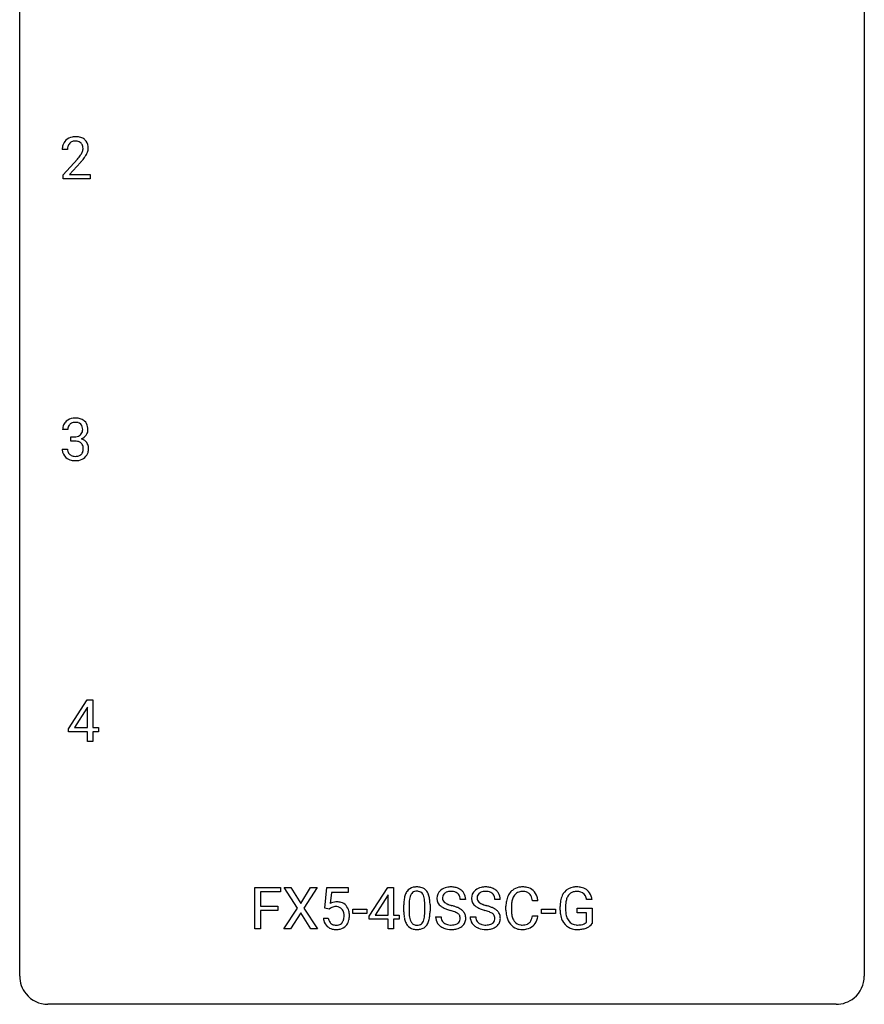
# Model space of a CAD drawing. Extents: x 2.8 to 26.6, y -2.8 to 52.8.
# Drawn here: x 2.8 to 26.6, y -2.8 to 25 of the extents above; entities that cross this region are included whole.
import ezdxf

# ---------------------------------------------------------------- set-up
doc = ezdxf.new("R2010")
doc.units = 0
doc.layers.add('DEFAULT_255_1_234', color=255, linetype='CONTINUOUS')
doc.layers.add('DEFAULT_255_2_778', color=255, linetype='CONTINUOUS')

msp = doc.modelspace()

# ---------------------------------------------------------------- linework, layer by layer
at = {"layer": 'DEFAULT_255_1_234'}
for p, q in [((4.126, 21.34), (3.978, 21.34)), ((4, 20.622), (4.405, 21.072)), ((4.493, 20.976), (4.179, 20.637)), ((4, 20.515), (4, 20.622)), ((4.179, 20.637), (4.767, 20.637)), ((4.767, 20.637), (4.767, 20.515)), ((4.767, 20.515), (4, 20.515)), ((4.138, 13.441), (3.989, 13.441)), ((4.216, 13.114), (4.216, 13.235)), ((4.216, 13.235), (4.328, 13.235)), ((4.328, 13.114), (4.216, 13.114)), ((3.979, 12.886), (4.128, 12.886)), ((4.157, 4.999), (4.681, 5.81)), ((4.672, 5.574), (4.326, 5.033)), ((4.69, 5.607), (4.672, 5.574)), ((4.681, 5.81), (4.839, 5.81)), ((4.69, 5.033), (4.69, 5.607)), ((4.839, 5.81), (4.839, 5.033)), ((4.326, 5.033), (4.69, 5.033)), ((4.839, 5.033), (5.002, 5.033)), ((5.002, 5.033), (5.002, 4.912)), ((4.157, 4.912), (4.157, 4.999)), ((4.69, 4.912), (4.157, 4.912)), ((4.69, 4.64), (4.69, 4.912)), ((5.002, 4.912), (4.839, 4.912)), ((4.839, 4.912), (4.839, 4.64)), ((4.839, 4.64), (4.69, 4.64)), ((9.411, -0.651), (9.411, 0.518)), ((9.411, 0.518), (10.136, 0.518)), ((10.136, 0.391), (9.565, 0.391)), ((9.565, 0.391), (9.565, -0.009)), ((10.136, 0.518), (10.136, 0.391)), ((10.609, -0.062), (10.239, 0.518)), ((10.239, 0.518), (10.42, 0.518)), ((10.42, 0.518), (10.702, 0.07)), ((10.702, 0.07), (10.982, 0.518)), ((11.164, 0.518), (10.794, -0.062)), ((10.982, 0.518), (11.164, 0.518)), ((11.381, -0.065), (11.441, 0.518)), ((11.441, 0.518), (12.04, 0.518)), ((11.567, 0.381), (11.532, 0.062)), ((12.04, 0.381), (11.567, 0.381)), ((12.04, 0.518), (12.04, 0.381)), ((12.636, -0.292), (13.16, 0.518)), ((13.151, 0.283), (12.805, -0.259)), ((13.168, 0.315), (13.151, 0.283)), ((13.16, 0.518), (13.318, 0.518)), ((13.168, -0.259), (13.168, 0.315)), ((13.318, 0.518), (13.318, -0.259)), ((13.609, -0.173), (13.609, 0.026)), ((13.758, 0.062), (13.758, -0.176)), ((14.199, -0.193), (14.199, 0.051)), ((14.347, 0.04), (14.347, -0.153)), ((15.352, 0.18), (15.197, 0.18)), ((16.328, 0.18), (16.173, 0.18)), ((17.388, 0.142), (17.233, 0.142)), ((18.916, 0.175), (18.762, 0.175)), ((9.565, -0.009), (10.056, -0.009)), ((10.056, -0.135), (9.565, -0.135)), ((9.565, -0.135), (9.565, -0.651)), ((10.056, -0.009), (10.056, -0.135)), ((10.23, -0.651), (10.609, -0.062)), ((10.702, -0.195), (10.413, -0.651)), ((10.989, -0.651), (10.702, -0.195)), ((10.794, -0.062), (11.172, -0.651)), ((11.5, -0.096), (11.381, -0.065)), ((11.54, -0.063), (11.5, -0.096)), ((12.169, -0.215), (12.169, -0.094)), ((12.169, -0.094), (12.561, -0.094)), ((12.561, -0.215), (12.169, -0.215)), ((12.561, -0.094), (12.561, -0.215)), ((12.805, -0.259), (13.168, -0.259)), ((13.318, -0.259), (13.48, -0.259)), ((13.48, -0.259), (13.48, -0.38)), ((16.488, -0.121), (16.488, -0.009)), ((16.643, -0.013), (16.643, -0.126)), ((17.493, -0.215), (17.493, -0.094)), ((17.493, -0.094), (17.885, -0.094)), ((17.885, -0.215), (17.493, -0.215)), ((17.885, -0.094), (17.885, -0.215)), ((18.015, -0.123), (18.015, -0.021)), ((18.17, -0.017), (18.17, -0.112)), ((18.492, -0.194), (18.492, -0.069)), ((18.492, -0.069), (18.916, -0.069)), ((18.762, -0.194), (18.492, -0.194)), ((18.762, -0.457), (18.762, -0.194)), ((18.916, -0.069), (18.916, -0.498)), ((11.34, -0.344), (11.48, -0.344)), ((12.636, -0.38), (12.636, -0.292)), ((13.168, -0.38), (12.636, -0.38)), ((13.168, -0.651), (13.168, -0.38)), ((13.48, -0.38), (13.318, -0.38)), ((13.318, -0.38), (13.318, -0.651)), ((14.505, -0.312), (14.66, -0.312)), ((15.481, -0.312), (15.636, -0.312)), ((17.233, -0.28), (17.388, -0.28)), ((9.565, -0.651), (9.411, -0.651)), ((10.413, -0.651), (10.23, -0.651)), ((11.172, -0.651), (10.989, -0.651)), ((13.318, -0.651), (13.168, -0.651))]:
    msp.add_line(p, q, dxfattribs=at)
for centre, radius, start, end in [((4.322, 21.347), 0.35, 100.7869, 133.4384), ((4.357, 21.192), 0.508, 89.6605, 101.3704), ((4.364, 21.199), 0.502, 78.2171, 90.413), ((4.399, 21.361), 0.336, 55.9268, 78.4889), ((4.385, 21.344), 0.407, 163.2879, 180.5582), ((4.304, 21.366), 0.324, 133.4541, 162.947), ((4.438, 21.345), 0.312, 165.9093, 178.8684), ((4.338, 21.372), 0.208, 136.1757, 166.3675), ((4.325, 21.382), 0.192, 129.7279, 135.7542), ((4.333, 21.369), 0.207, 102.1739, 129.2062), ((4.358, 21.266), 0.313, 89.5461, 102.5419), ((4.361, 21.32), 0.259, 82.1602, 90.1506), ((4.374, 21.394), 0.184, 43.4415, 83.1661), ((4.366, 21.386), 0.195, 16.1715, 43.5284), ((4.316, 21.372), 0.248, 359.4866, 15.934), ((4.419, 21.395), 0.297, 47.9292, 55.4054), ((4.429, 21.405), 0.283, 4.3348, 48.0561), ((4.319, 21.388), 0.393, 359.9252, 5.5968), ((4.525, 21.34), 0.398, 178.4382, 180.0084), ((3.056, 22.265), 1.801, 318.5132, 320.7828), ((3.585, 21.835), 1.119, 320.7373, 323.9737), ((3.977, 21.551), 0.635, 323.8962, 328.6421), ((4.181, 21.424), 0.395, 328.8299, 331.7899), ((4.281, 21.373), 0.282, 331.4255, 352.9365), ((3.692, 21.754), 1.115, 319.6473, 327.0958), ((4.295, 21.37), 0.269, 353.2249, 0.0169), ((4.091, 21.498), 0.641, 326.9135, 338.3505), ((4.362, 21.394), 0.35, 337.8914, 358.9968), ((3.309, 22.07), 1.611, 317.2587, 319.9046), ((4.294, 13.442), 0.307, 131.5745, 154.4798), ((4.326, 13.41), 0.352, 96.9875, 131.9691), ((4.327, 13.448), 0.191, 103.2932, 133.5619), ((4.348, 13.285), 0.478, 89.8596, 97.7825), ((4.347, 13.368), 0.273, 89.5325, 103.5319), ((4.352, 13.259), 0.504, 78.3655, 90.4132), ((4.353, 13.341), 0.301, 76.1117, 90.7026), ((4.391, 13.479), 0.157, 13.9577, 77.6713), ((4.388, 13.425), 0.334, 56.6229, 78.6387), ((4.41, 13.463), 0.291, 47.0254, 56.0854), ((4.412, 13.467), 0.287, 10.9208, 46.7778), ((4.299, 13.445), 0.31, 155.3484, 180.7485), ((4.394, 13.441), 0.257, 172.5097, 180.1367), ((4.322, 13.454), 0.183, 133.8349, 173.5344), ((4.375, 13.423), 0.177, 311.7324, 354.2802), ((4.257, 13.44), 0.297, 359.1805, 15.0453), ((4.303, 13.435), 0.251, 353.0938, 0.1181), ((4.459, 13.434), 0.243, 332.355, 359.7179), ((4.275, 13.435), 0.427, 359.6364, 11.6087), ((4.325, 13.574), 0.339, 270.492, 281.8952), ((4.323, 12.658), 0.456, 84.0193, 89.3331), ((4.339, 12.794), 0.319, 71.901, 84.3554), ((4.349, 13.464), 0.226, 281.6692, 301.2943), ((4.375, 12.9), 0.207, 49.5089, 72.1836), ((4.366, 13.433), 0.191, 301.7833, 311.7545), ((4.393, 12.925), 0.176, 12.9498, 48.7551), ((4.382, 13.507), 0.357, 292.5402, 293.6925), ((4.421, 12.862), 0.331, 57.6435, 72.8625), ((4.409, 13.454), 0.297, 292.9802, 325.2392), ((4.456, 12.919), 0.263, 36.7249, 57.4698), ((4.394, 13.465), 0.315, 325.2334, 332.8746), ((4.455, 12.921), 0.263, 8.0545, 36.3561), ((4.375, 12.886), 0.396, 179.9755, 183.2323), ((4.271, 12.873), 0.291, 181.8183, 229.6455), ((4.357, 12.884), 0.229, 179.4465, 196.2869), ((4.309, 12.871), 0.179, 196.5661, 227.7059), ((4.386, 12.868), 0.182, 315.0728, 345.0431), ((4.293, 12.894), 0.278, 344.5987, 357.927), ((4.306, 12.903), 0.265, 359.5048, 13.424), ((4.204, 12.901), 0.367, 357.4749, 0.0231), ((4.42, 12.876), 0.297, 311.636, 343.7652), ((4.331, 12.9), 0.389, 343.983, 0.5572), ((4.369, 12.905), 0.351, 359.8321, 8.587), ((4.312, 12.92), 0.354, 229.4223, 256.8556), ((4.325, 12.889), 0.203, 227.7652, 257.8763), ((4.346, 13.058), 0.496, 256.6829, 270.4412), ((4.347, 12.983), 0.3, 257.4584, 270.4266), ((4.352, 13.012), 0.329, 269.5962, 280.8789), ((4.352, 13.062), 0.5, 269.7286, 280.3856), ((4.375, 12.898), 0.212, 280.6346, 299.8596), ((4.382, 12.919), 0.354, 279.783, 311.6256), ((4.394, 12.862), 0.171, 300.3576, 314.5518), ((14.352, 0.082), 0.74, 164.3059, 173.9002), ((14.061, 0.166), 0.437, 148.7922, 164.5684), ((13.966, 0.219), 0.328, 144.5884, 148.1176), ((13.932, 0.243), 0.286, 101.6441, 144.5142), ((14.063, 0.177), 0.292, 149.4209, 163.6286), ((13.957, 0.241), 0.168, 105.7981, 149.7388), ((13.974, 0.074), 0.46, 89.5284, 102.582), ((13.975, 0.175), 0.237, 89.3807, 105.6763), ((13.982, 0.07), 0.464, 77.0438, 90.5081), ((13.979, 0.149), 0.263, 81.106, 90.2185), ((13.997, 0.237), 0.173, 30.7408, 82.4657), ((14.022, 0.234), 0.295, 48.2779, 77.4995), ((13.945, 0.203), 0.236, 24.2871, 31.3936), ((13.827, 0.153), 0.363, 12.0806, 23.8174), ((14.03, 0.247), 0.281, 36.3142, 47.6306), ((13.943, 0.188), 0.386, 18.2932, 35.6769), ((13.688, 0.101), 0.654, 8.0247, 18.5605), ((14.821, 0.22), 0.28, 132.4834, 181.0242), ((14.881, 0.164), 0.361, 129.2532, 133.4243), ((14.895, 0.142), 0.388, 101.9878, 128.8743), ((14.861, 0.228), 0.163, 127.7287, 176.7105), ((14.885, 0.198), 0.201, 114.0401, 127.9851), ((14.913, 0.134), 0.271, 99.0695, 113.7659), ((14.935, -0.03), 0.564, 89.5907, 102.3169), ((14.937, -0.011), 0.418, 89.6698, 99.231), ((14.942, 0.002), 0.532, 77.2361, 90.3248), ((14.94, -0.05), 0.457, 86.264, 90.0526), ((14.95, 0.071), 0.336, 73.7888, 86.6653), ((14.983, 0.181), 0.221, 48.5928, 74.1242), ((14.963, 0.099), 0.433, 63.8378, 77.0809), ((15, 0.201), 0.195, 14.9781, 48.2004), ((14.991, 0.15), 0.375, 45.9864, 64.1608), ((15.017, 0.18), 0.335, 32.2747, 45.6547), ((15.024, 0.182), 0.329, 359.6507, 32.613), ((15.797, 0.22), 0.28, 132.4834, 181.0242), ((15.857, 0.164), 0.361, 129.2532, 133.4243), ((15.871, 0.142), 0.388, 101.9878, 128.8743), ((15.837, 0.228), 0.163, 127.7287, 176.7105), ((15.861, 0.198), 0.201, 114.0401, 127.9851), ((15.889, 0.134), 0.271, 99.0695, 113.7659), ((15.911, -0.03), 0.564, 89.5907, 102.3169), ((15.913, -0.011), 0.418, 89.6698, 99.231), ((15.918, 0.002), 0.532, 77.2361, 90.3248), ((15.916, -0.05), 0.457, 86.264, 90.0526), ((15.926, 0.071), 0.336, 73.7888, 86.6653), ((15.959, 0.181), 0.221, 48.5928, 74.1242), ((15.939, 0.099), 0.433, 63.8378, 77.0809), ((15.976, 0.201), 0.195, 14.9781, 48.2004), ((15.967, 0.15), 0.375, 45.9864, 64.1608), ((15.993, 0.18), 0.335, 32.2747, 45.6547), ((15.999, 0.182), 0.329, 359.6507, 32.613), ((17.081, 0.029), 0.59, 155.0366, 169.6003), ((16.968, 0.084), 0.464, 136.7831, 155.2473), ((16.929, 0.117), 0.413, 121.7633, 136.4281), ((17.017, 0.08), 0.363, 143.0753, 163.1917), ((16.942, 0.092), 0.441, 95.646, 121.5491), ((16.941, 0.138), 0.267, 109.2998, 143.3038), ((16.955, 0.087), 0.32, 89.3452, 108.5745), ((16.958, -0.019), 0.553, 89.9242, 96.1378), ((16.963, -0.007), 0.541, 76.6779, 90.4563), ((16.959, -0.031), 0.438, 87.3815, 90.0241), ((16.966, 0.075), 0.332, 74.7009, 87.8124), ((16.997, 0.182), 0.221, 47.4372, 75.0698), ((17.002, 0.152), 0.378, 47.4858, 76.9287), ((16.992, 0.183), 0.224, 27.8167, 46.4008), ((16.882, 0.124), 0.349, 15.7653, 27.9411), ((16.988, 0.142), 0.395, 16.5424, 46.8933), ((18.608, 0.041), 0.589, 154.2857, 170.3893), ((18.48, 0.1), 0.448, 139.8402, 153.9333), ((18.444, 0.129), 0.402, 98.419, 139.6707), ((18.545, 0.087), 0.363, 144.3561, 162.8564), ((18.456, 0.15), 0.253, 105.6679, 144.2649), ((18.482, -0.056), 0.59, 89.7659, 99.4415), ((18.482, 0.057), 0.35, 89.415, 105.5823), ((18.489, -0.049), 0.583, 78.0552, 90.4042), ((18.487, 0.006), 0.401, 82.106, 90.2001), ((18.52, 0.17), 0.234, 27.7361, 84.5258), ((18.529, 0.133), 0.397, 54.638, 78.3339), ((18.407, 0.114), 0.36, 9.7557, 27.3216), ((18.548, 0.165), 0.36, 50.0317, 54.1558), ((18.537, 0.155), 0.374, 18.1092, 49.7181), ((11.717, -0.256), 0.368, 93.7182, 120.2539), ((11.726, -0.337), 0.449, 89.966, 94.2496), ((11.73, -0.278), 0.39, 73.8043, 90.5586), ((11.754, -0.192), 0.302, 41.3071, 73.543), ((11.712, -0.228), 0.356, 13.5076, 41.2174), ((14.804, 0.031), 1.195, 173.7676, 180.2316), ((14.906, 0.052), 1.148, 177.8632, 179.5044), ((14.603, 0.066), 0.844, 172.0259, 178.0703), ((14.273, 0.114), 0.511, 163.3763, 172.1411), ((13.552, 0.092), 0.646, 4.8362, 12.2905), ((13.131, 0.054), 1.068, 359.809, 4.9408), ((13.272, 0.04), 1.075, 1.1274, 8.1718), ((12.948, 0.027), 1.399, 0.5424, 1.3863), ((14.822, 0.213), 0.28, 179.5062, 199.8695), ((14.815, 0.214), 0.274, 200.6782, 228.1764), ((14.864, 0.262), 0.342, 227.4065, 229.9881), ((14.929, 0.218), 0.232, 175.1779, 180.0582), ((14.845, 0.217), 0.147, 179.6142, 228.1246), ((14.889, 0.258), 0.207, 226.578, 230.88), ((14.936, 0.32), 0.285, 231.4635, 241.9261), ((15.056, 0.54), 0.536, 241.7179, 248.326), ((15.194, 0.884), 0.906, 248.2008, 252.4528), ((15.315, 1.256), 1.297, 252.3391, 254.3469), ((14.561, -1.442), 1.504, 71.0197, 74.4087), ((14.929, 0.182), 0.268, 359.4693, 14.9832), ((15.798, 0.213), 0.28, 179.5062, 199.8695), ((15.791, 0.214), 0.274, 200.6782, 228.1764), ((15.84, 0.262), 0.342, 227.4065, 229.9881), ((15.905, 0.218), 0.232, 175.1779, 180.0582), ((15.821, 0.217), 0.147, 179.6142, 228.1246), ((15.865, 0.258), 0.207, 226.578, 230.88), ((15.912, 0.32), 0.285, 231.4635, 241.9261), ((16.032, 0.54), 0.536, 241.7179, 248.326), ((16.17, 0.884), 0.906, 248.2008, 252.4528), ((16.291, 1.256), 1.297, 252.3391, 254.3469), ((15.536, -1.442), 1.504, 71.0197, 74.4087), ((15.905, 0.182), 0.268, 359.4693, 14.9832), ((17.265, -0.005), 0.777, 169.5837, 180.2758), ((17.475, -0.011), 0.832, 174.342, 180.143), ((17.213, 0.018), 0.568, 162.9374, 174.6209), ((16.683, 0.066), 0.556, 7.8892, 15.9239), ((16.827, 0.089), 0.564, 5.4072, 17.0365), ((18.925, -0.015), 0.91, 170.2024, 180.3561), ((19.06, -0.017), 0.89, 173.467, 179.9731), ((18.754, 0.02), 0.582, 162.6076, 173.678), ((18.392, 0.102), 0.529, 7.9673, 18.6985), ((11.647, -0.204), 0.176, 114.1951, 127.3641), ((11.67, -0.258), 0.235, 98.9831, 113.8909), ((11.69, -0.381), 0.36, 89.6805, 99.1614), ((11.692, -0.314), 0.293, 84.6958, 90.0676), ((11.705, -0.232), 0.211, 41.785, 85.9893), ((11.682, -0.252), 0.241, 12.649, 41.6081), ((11.576, -0.278), 0.35, 359.5577, 12.9535), ((11.548, -0.271), 0.526, 1.1331, 13.8829), ((11.407, -0.279), 0.667, 359.9919, 1.5443), ((14.962, -0.155), 1.353, 180.7449, 181.151), ((14.682, -0.165), 1.072, 180.8976, 188.0056), ((14.798, -0.179), 1.04, 179.7996, 185.246), ((14.394, -0.218), 0.634, 185.1412, 193.008), ((13.336, -0.194), 0.862, 351.8069, 357.7959), ((13.013, -0.178), 1.186, 357.5872, 359.2678), ((13.123, -0.157), 1.225, 353.8442, 0.2288), ((14.942, 0.362), 0.469, 230.4982, 241.8087), ((15.095, 0.642), 0.788, 241.6337, 249.0065), ((15.263, 1.075), 1.252, 248.9199, 254.144), ((14.477, -1.672), 1.604, 71.7183, 73.9259), ((14.656, -1.133), 1.037, 68.0063, 71.8053), ((14.828, -0.71), 0.58, 62.2515, 68.1221), ((14.73, -0.953), 0.986, 66.1847, 71.0864), ((14.967, -0.45), 0.285, 52.7386, 62.4979), ((14.886, -0.602), 0.603, 59.3536, 66.2692), ((15.049, -0.341), 0.149, 16.4723, 52.6262), ((14.974, -0.452), 0.428, 49.1021, 59.3294), ((15.056, -0.359), 0.304, 32.792, 49.2506), ((15.088, -0.336), 0.264, 31.1181, 32.4005), ((15.08, -0.339), 0.274, 8.1117, 30.7959), ((15.918, 0.362), 0.469, 230.4982, 241.8087), ((16.071, 0.642), 0.788, 241.6337, 249.0065), ((16.239, 1.075), 1.252, 248.9199, 254.144), ((15.453, -1.672), 1.604, 71.7183, 73.9259), ((15.632, -1.133), 1.037, 68.0063, 71.8053), ((15.804, -0.71), 0.58, 62.2515, 68.1221), ((15.706, -0.953), 0.986, 66.1847, 71.0864), ((15.943, -0.45), 0.285, 52.7386, 62.4979), ((15.861, -0.602), 0.603, 59.3536, 66.2692), ((16.025, -0.341), 0.149, 16.4723, 52.6262), ((15.95, -0.452), 0.428, 49.1021, 59.3294), ((16.032, -0.359), 0.304, 32.792, 49.2506), ((16.064, -0.336), 0.264, 31.1181, 32.4005), ((16.055, -0.339), 0.274, 8.1117, 30.7959), ((17.45, -0.121), 0.962, 179.9919, 181.5394), ((17.243, -0.132), 0.755, 181.1219, 193.8756), ((17.382, -0.13), 0.739, 179.6818, 189.1505), ((17.132, -0.172), 0.486, 188.9911, 203.5773), ((18.802, -0.117), 0.787, 180.3883, 188.9219), ((18.616, -0.149), 0.599, 188.6921, 205.7821), ((18.869, -0.117), 0.699, 179.6556, 190.008), ((18.637, -0.159), 0.464, 189.8117, 206.6797), ((11.787, -0.305), 0.449, 184.9247, 194.4976), ((11.663, -0.341), 0.32, 193.7537, 228.5271), ((11.806, -0.302), 0.329, 187.3601, 198.6733), ((11.701, -0.338), 0.218, 198.4452, 217.7945), ((11.672, -0.359), 0.182, 218.2887, 228.5612), ((11.682, -0.346), 0.198, 228.9655, 258.1235), ((11.702, -0.258), 0.288, 257.7258, 270.4014), ((11.707, -0.302), 0.244, 269.4204, 286.4209), ((11.722, -0.356), 0.188, 286.7251, 320.6004), ((11.683, -0.325), 0.237, 320.6713, 344.5442), ((11.568, -0.291), 0.358, 344.2412, 356.7357), ((11.443, -0.281), 0.483, 356.3549, 0.05), ((11.739, -0.34), 0.326, 316.8171, 323.1493), ((11.71, -0.322), 0.36, 323.673, 348.1673), ((11.535, -0.283), 0.54, 347.8572, 0.4293), ((14.286, -0.223), 0.673, 187.8816, 198.2347), ((14.038, -0.306), 0.41, 197.9694, 215.2624), ((13.935, -0.375), 0.287, 215.8618, 257.2789), ((14.13, -0.28), 0.363, 192.7898, 205.2508), ((14.025, -0.327), 0.248, 205.8005, 211.2538), ((13.973, -0.362), 0.185, 210.379, 238.4008), ((13.971, -0.357), 0.188, 239.6521, 265.9794), ((13.979, -0.29), 0.256, 265.1315, 270.0603), ((13.982, -0.323), 0.224, 269.3315, 287.2178), ((13.996, -0.373), 0.171, 287.7958, 329.0809), ((14.023, -0.375), 0.288, 280.5801, 324.9173), ((13.9, -0.313), 0.284, 328.6635, 343.3325), ((13.683, -0.245), 0.512, 343.0499, 351.9393), ((13.985, -0.349), 0.334, 324.9352, 328.616), ((13.886, -0.294), 0.447, 329.2804, 344.7473), ((13.587, -0.209), 0.758, 344.4935, 353.9765), ((14.814, -0.316), 0.309, 179.2419, 215.2648), ((14.841, -0.297), 0.342, 215.3403, 233.0843), ((14.89, -0.315), 0.23, 179.3355, 199.1046), ((14.857, -0.324), 0.196, 199.8829, 232.7063), ((14.904, -0.264), 0.272, 232.3738, 255.5137), ((14.938, -0.14), 0.401, 255.2446, 267.5321), ((14.947, -0.017), 0.525, 267.1558, 270.0287), ((14.95, -0.061), 0.48, 269.7, 278.166), ((14.976, -0.234), 0.305, 278.0231, 290.6255), ((15.01, -0.327), 0.206, 290.662, 307.0371), ((15.04, -0.364), 0.159, 306.3944, 355.3031), ((15.003, -0.354), 0.196, 359.4179, 16.1972), ((14.989, -0.356), 0.21, 354.366, 0.0699), ((15.079, -0.36), 0.276, 307.5917, 336.4316), ((15.061, -0.358), 0.293, 337.4731, 0.7537), ((14.999, -0.353), 0.356, 359.8389, 8.4707), ((15.789, -0.316), 0.309, 179.2419, 215.2648), ((15.817, -0.297), 0.342, 215.3403, 233.0843), ((15.866, -0.315), 0.23, 179.3355, 199.1046), ((15.833, -0.324), 0.196, 199.8829, 232.7063), ((15.88, -0.264), 0.272, 232.3738, 255.5137), ((15.914, -0.14), 0.401, 255.2446, 267.5321), ((15.923, -0.017), 0.525, 267.1558, 270.0287), ((15.926, -0.061), 0.48, 269.7, 278.166), ((15.951, -0.234), 0.305, 278.0231, 290.6255), ((15.986, -0.327), 0.206, 290.662, 307.0371), ((16.016, -0.364), 0.159, 306.3944, 355.3031), ((15.979, -0.354), 0.196, 359.4179, 16.1972), ((15.965, -0.356), 0.21, 354.366, 0.0699), ((16.055, -0.36), 0.276, 307.5917, 336.4316), ((16.037, -0.358), 0.293, 337.4731, 0.7537), ((15.974, -0.353), 0.356, 359.8389, 8.4707), ((17.006, -0.194), 0.51, 193.548, 219.5757), ((16.923, -0.264), 0.401, 219.3627, 250.0612), ((17.024, -0.217), 0.369, 203.9077, 215.1312), ((16.932, -0.288), 0.252, 213.9072, 263.8849), ((16.944, -0.21), 0.332, 263.1759, 270.1031), ((16.948, -0.085), 0.456, 269.672, 279.0609), ((16.974, -0.246), 0.293, 278.875, 293.6347), ((17.006, -0.321), 0.211, 293.8553, 310.0519), ((17.007, -0.328), 0.206, 311.0647, 332.0108), ((16.887, -0.262), 0.342, 331.6589, 343.2879), ((16.681, -0.199), 0.558, 343.1446, 351.0106), ((16.527, -0.17), 0.715, 350.7157, 351.1602), ((16.997, -0.279), 0.384, 311.4559, 340.4422), ((16.84, -0.221), 0.551, 340.1774, 353.7814), ((18.557, -0.174), 0.534, 206.1129, 207.4917), ((18.479, -0.221), 0.444, 206.7884, 238.6963), ((18.553, -0.198), 0.371, 207.1032, 217.7074), ((18.49, -0.254), 0.287, 216.7346, 265.6812), ((18.503, -0.163), 0.378, 264.7367, 270.0611), ((18.505, 0.121), 0.662, 269.8336, 276.054), ((18.526, -0.069), 0.471, 275.9894, 284.4615), ((18.545, -0.153), 0.385, 284.7034, 286.4954), ((18.586, -0.284), 0.248, 286.0771, 304.2626), ((18.6, -0.306), 0.222, 304.5892, 317.1073), ((18.633, -0.299), 0.346, 295.8438, 324.855), ((11.671, -0.33), 0.334, 228.9024, 256.3314), ((11.701, -0.21), 0.458, 256.2427, 270.4486), ((11.708, -0.188), 0.479, 269.577, 282.4215), ((11.745, -0.344), 0.319, 281.8396, 316.5458), ((13.976, -0.22), 0.447, 256.6229, 270.5104), ((13.983, -0.208), 0.459, 269.5977, 281.6734), ((14.896, -0.222), 0.436, 233.167, 246.4951), ((14.938, -0.134), 0.533, 246.1383, 248.0543), ((14.944, -0.115), 0.553, 248.2708, 270.4056), ((14.948, 0.089), 0.756, 269.9708, 272.8178), ((14.96, -0.091), 0.576, 272.4383, 284.6465), ((15.01, -0.273), 0.387, 284.3734, 307.1424), ((15.033, -0.309), 0.345, 307.6552, 308.453), ((15.872, -0.222), 0.436, 233.167, 246.4951), ((15.914, -0.134), 0.533, 246.1383, 248.0543), ((15.919, -0.115), 0.553, 248.2708, 270.4056), ((15.924, 0.089), 0.756, 269.9708, 272.8178), ((15.936, -0.091), 0.576, 272.4383, 284.6465), ((15.986, -0.273), 0.387, 284.3734, 307.1424), ((16.009, -0.309), 0.345, 307.6552, 308.453), ((16.94, -0.201), 0.467, 250.7885, 270.6489), ((16.945, 0.059), 0.727, 270.0021, 270.3582), ((16.95, -0.086), 0.581, 269.9359, 282.8096), ((16.994, -0.268), 0.394, 282.4333, 310.7514), ((18.481, -0.216), 0.449, 238.8203, 253.2788), ((18.498, -0.149), 0.519, 253.5786, 270.4175), ((18.502, 0.26), 0.927, 269.997, 270.2525), ((18.506, 0.128), 0.795, 270.02, 278.7495), ((18.54, -0.087), 0.578, 278.6622, 291.3045), ((18.591, -0.223), 0.432, 291.5695, 296.4549)]:
    msp.add_arc(centre, radius, start, end, dxfattribs=at)
at = {"layer": 'DEFAULT_255_2_778'}
for p, q in [((2.779, -1.984), (2.779, 51.991)), ((26.591, 51.991), (26.591, -1.984)), ((25.797, -2.778), (3.572, -2.778))]:
    msp.add_line(p, q, dxfattribs=at)
for centre, start, end in [((3.57, -1.986), 179.8524, 219.1642), ((25.8, -1.986), 309.4762, 0.1483), ((3.57, -1.987), 219.1282, 270.1454), ((25.799, -1.987), 269.8517, 309.5112)]:
    msp.add_arc(centre, 0.791, start, end, dxfattribs=at)

doc.saveas('drawing.dxf')
